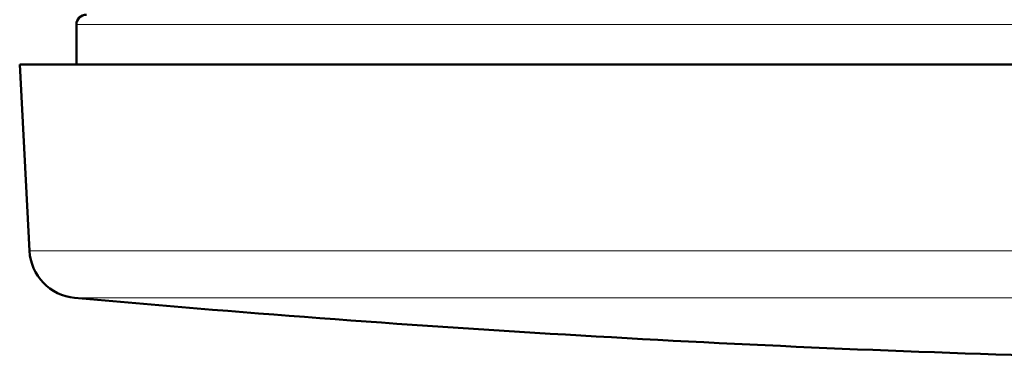
# Model space of a CAD drawing. Units: inches. Extents: x 41 to 168, y 72 to 219.
# Drawn here: x 42 to 55, y 185 to 189 of the extents above; entities that cross this region are included whole.
import ezdxf

# ---------------------------------------------------------------- set-up
doc = ezdxf.new("R2010")
doc.units = ezdxf.units.IN
doc.header["$MEASUREMENT"] = 0

# ---------------------------------------------------------------- blocks, each defined once
blk = doc.blocks.new('block 1126')
at = {"color": 7, "lineweight": 18}
blk.add_lwpolyline([(43.119, 189.377), (76.986, 189.377)], dxfattribs=at)
blk = doc.blocks.new('block 1128')
at = {"color": 7, "lineweight": 50}
blk.add_lwpolyline([(43.119, 189.377), (43.119, 188.877)], dxfattribs=at)
blk = doc.blocks.new('block 1136')
at = {"color": 7, "lineweight": 50}
blk.add_open_spline([(43.244, 189.502), (43.175, 189.502), (43.119, 189.446), (43.119, 189.377)], degree=3, dxfattribs=at)
blk = doc.blocks.new('block 1138')
at = {"color": 7, "lineweight": 18}
blk.add_lwpolyline([(79.216, 185.944), (45.308, 185.944)], dxfattribs=at)
blk = doc.blocks.new('block 1140')
at = {"color": 7, "lineweight": 18}
blk.add_lwpolyline([(79.784, 186.534), (44.81, 186.534)], dxfattribs=at)
blk = doc.blocks.new('block 1141')
at = {"color": 7, "lineweight": 18}
blk.add_lwpolyline([(45.308, 185.944), (43.097, 185.944)], dxfattribs=at)
blk = doc.blocks.new('block 1143')
at = {"color": 7, "lineweight": 50}
blk.add_lwpolyline([(79.907, 188.877), (44.702, 188.877)], dxfattribs=at)
blk = doc.blocks.new('block 1144')
at = {"color": 7, "lineweight": 18}
blk.add_lwpolyline([(44.81, 186.534), (42.529, 186.534)], dxfattribs=at)
blk = doc.blocks.new('block 1145')
at = {"color": 7, "lineweight": 50}
blk.add_lwpolyline([(44.702, 188.877), (42.407, 188.877)], dxfattribs=at)
blk = doc.blocks.new('block 1149')
at = {"color": 7, "lineweight": 50}
blk.add_open_spline([(43.097, 185.944), (47.203, 185.572), (51.319, 185.326), (55.44, 185.209)], degree=3, dxfattribs=at)
blk = doc.blocks.new('block 1154')
at = {"color": 7, "lineweight": 50}
blk.add_open_spline([(42.529, 186.534), (42.546, 186.223), (42.788, 185.972), (43.097, 185.944)], degree=3, dxfattribs=at)
blk = doc.blocks.new('block 1158')
at = {"color": 7, "lineweight": 50}
blk.add_lwpolyline([(42.529, 186.534), (42.407, 188.877)], dxfattribs=at)
blk = doc.blocks.new('block 81')
for name in ['block 1136', 'block 1126', 'block 1128', 'block 1145', 'block 1158', 'block 1143', 'block 1144', 'block 1154', 'block 1140', 'block 1141', 'block 1149', 'block 1138']:
    blk.add_blockref(name, (0, 0))

msp = doc.modelspace()

# ---------------------------------------------------------------- block references
msp.add_blockref('block 81', (0, 0))

doc.saveas('drawing.dxf')
